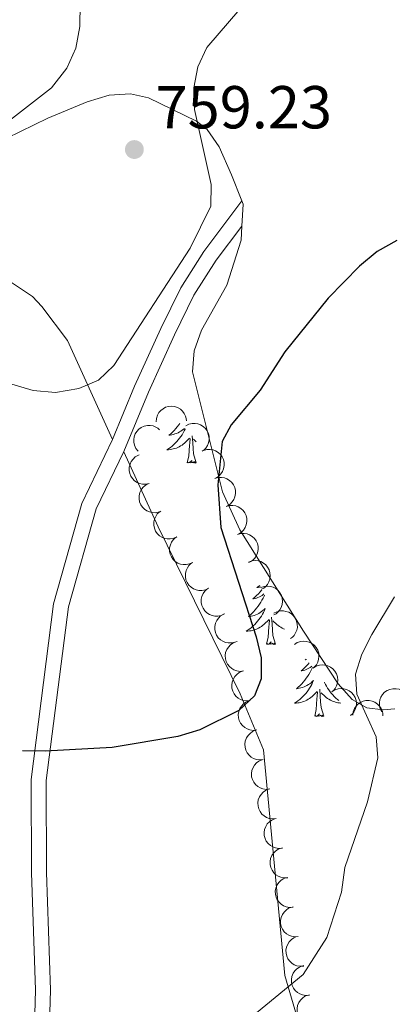
# Model space of a CAD drawing. Units: metres. Extents: x 637932 to 642446, y 701851 to 704910.
# Drawn here: x 640020 to 640082, y 703688 to 703851 of the extents above; entities that cross this region are included whole.
import ezdxf

# ---------------------------------------------------------------- set-up
doc = ezdxf.new("R2010")
doc.units = ezdxf.units.M
doc.header["$MEASUREMENT"] = 0
doc.linetypes.add('DGN Style 3', pattern=[78.66384400000003, 56.18846000000001, -22.47538400000001])
for name, color, linetype, lineweight in [('Carátula', 7, 'Continuous', 5), ('Elementos auxiliares', 7, 'Continuous', 5), ('Entidades rústicas y varios', 7, 'Continuous', 5), ('Relieve y altimetría', 7, 'Continuous', 5), ('Textos de rotulación', 7, 'Continuous', 5), ('Viales y ferrocarril', 7, 'Continuous', 5)]:
    doc.layers.add(name, color=color, linetype=linetype, lineweight=lineweight)
doc.styles.add('Style-arial', font='arial.shx', dxfattribs={"bigfont": 'arialbig.shx'})

# ---------------------------------------------------------------- blocks, each defined once
blk = doc.blocks.new('5PATER_56')
at = {"layer": 'Relieve y altimetría', "linetype": 'Continuous', "lineweight": 0}
h = blk.add_hatch(color=250, dxfattribs=at)
edge = h.paths.add_edge_path(flags=16)
edge.add_ellipse((1.001171767711639e-08, 1.001171767711639e-08), major_axis=(-1.095731442945028, -1.110710700472635), ratio=0.9994222409660317, start_angle=0, end_angle=360)

msp = doc.modelspace()

# ---------------------------------------------------------------- linework, layer by layer
at = {"layer": 'Carátula', "color": 7, "linetype": 'Continuous', "lineweight": 0}
msp.add_3dface([(637992.3049999999, 701851.0900000001), (642446.395, 701940.8319999999), (642386.567, 704910.24), (637932.4770000001, 704820.4979999999)], dxfattribs=at)
at = {"layer": 'Elementos auxiliares', "color": 250, "linetype": 'Continuous', "lineweight": 0}
msp.add_3dface([(638855.8700000001, 702262.4199999999, 598.912), (638809.8200000002, 704575.75, 771.217), (642234.8, 704644.76, 794.84), (642281.98, 702331.4500000001, 682.178)], dxfattribs=at)
at = {"layer": 'Entidades rústicas y varios', "color": 92, "linetype": 'Continuous', "lineweight": 0, "extrusion": (0.3117207852839615, -0.05816852762896151, 0.9483915723030384), "elevation": 159291.7149002854, "flags": 128}
msp.add_lwpolyline([(809288.9794758629, -474041.0370203461), (809288.4689678742, -474041.3712980651), (809284.8630113554, -474041.8727146435)], dxfattribs=at)
at = {"layer": 'Entidades rústicas y varios', "color": 92, "linetype": 'Continuous', "lineweight": 0, "flags": 128}
for points, elevation in [([(640042.6391356445, 703784.5225496935), (640042.6783993312, 703785.0832816821), (640042.8608913608, 703785.64005871), (640043.1008021268, 703786.0582731578), (640043.395194001, 703786.3928556207), (640043.7758961688, 703786.7059663993), (640044.2110794444, 703786.9354451927), (640044.6819846951, 703787.074126462), (640045.1830209197, 703787.1103059044), (640045.687299307, 703787.0545424931), (640046.1687415885, 703786.8944094873), (640046.642008645, 703786.6114120611), (640046.9861430551, 703786.2873383696), (640047.2866847995, 703785.894185524), (640047.5107727324, 703785.455810287), (640047.6023688291, 703785.0858083883), (640047.6360298769, 703784.698754214)], 755.2380000000002), ([(640039.6497556046, 703779.6995933308), (640039.3003681354, 703780.139923203), (640039.0593558836, 703780.6739804044), (640038.9542181512, 703781.1445189867), (640038.9457213632, 703781.590097043), (640039.0154124394, 703782.0780679991), (640039.18174446, 703782.5410784298), (640039.4357077521, 703782.9611818652), (640039.7810737123, 703783.3259675603), (640040.1908727667, 703783.6250845694), (640040.654243615, 703783.8317647739), (640041.1944861532, 703783.9422511982), (640041.667142217, 703783.9352873417), (640042.1542382189, 703783.8479261084), (640042.6154238834, 703783.6756007391), (640042.932690579, 703783.4643352809), (640043.2187059516, 703783.2013919284)], 754.9080416655886), ([(640047.5359807009, 703783.8806230467), (640048.0362689691, 703784.1368917505), (640048.607215772, 703784.2685114609), (640049.0892355447, 703784.2793483775), (640049.527830593, 703784.2003143128), (640049.9926651174, 703784.036297956), (640050.4140749172, 703783.7824106177), (640050.7762284328, 703783.4510059084), (640051.0662163517, 703783.0408190526), (640051.2791766583, 703782.5803256673), (640051.3909904326, 703782.085424738), (640051.3934051401, 703781.5340052797), (640051.2939012614, 703781.0718892463), (640051.1127292933, 703780.6113773378), (640050.8533227297, 703780.1929320191), (640050.5839505887, 703779.9232472038), (640050.2700312068, 703779.694339751)], 754.9313712358668), ([(640041.4997025453, 703774.343678949), (640040.9523209928, 703774.2158687937), (640040.3664885848, 703774.226085925), (640039.8961294561, 703774.3320235963), (640039.4896210686, 703774.5146788196), (640039.0781817897, 703774.7861382456), (640038.7305932519, 703775.1343152239), (640038.4592334689, 703775.5433972673), (640038.2769349059, 703776.01149286), (640038.1815359866, 703776.5097952746), (640038.1926000429, 703777.0170494877), (640038.3234770505, 703777.5527177235), (640038.5316782668, 703777.9771049328), (640038.818740784, 703778.3802049344), (640039.1715572888, 703778.7235833901), (640039.4981043686, 703778.9202004159), (640039.8580274666, 703779.0664856287)], 754.5077472767293), ([(640050.4506816401, 703779.8046093609), (640050.9911062792, 703779.9592159896), (640051.5767312034, 703779.9778559525), (640052.0517359076, 703779.8952059012), (640052.4667446655, 703779.7327875199), (640052.8910507979, 703779.4819154288), (640053.2553609841, 703779.1512750073), (640053.546533662, 703778.7560501073), (640053.7516587977, 703778.2974981158), (640053.8714769867, 703777.8044972522), (640053.885402087, 703777.2973135167), (640053.7810585801, 703776.7558509764), (640053.5940054925, 703776.3217272699), (640053.3271386327, 703775.9049820493), (640052.9916570194, 703775.5446484019), (640052.6751868597, 703775.3321916114), (640052.322902969, 703775.1683622478)], 754.5727730492201), ([(640052.3217579041, 703775.1711978115), (640052.8621825433, 703775.3258044402), (640053.4478074673, 703775.344444403), (640053.9228121716, 703775.2617943515), (640054.3378209295, 703775.0993759705), (640054.7621270618, 703774.8485038792), (640055.126437248, 703774.5178634578), (640055.4176099258, 703774.1226385576), (640055.6227350617, 703773.6640865664), (640055.7425532506, 703773.1710857027), (640055.7564783508, 703772.663901967), (640055.6521348441, 703772.1224394266), (640055.4650817566, 703771.6883157203), (640055.1982148965, 703771.2715704998), (640054.8627332833, 703770.9112368525), (640054.5462631236, 703770.6987800618), (640054.1939792328, 703770.5349506983)], 754.3979273303647), ([(640043.1383189589, 703769.629671504), (640042.5909374063, 703769.5018613491), (640042.0051049985, 703769.5120784803), (640041.5347458698, 703769.6180161512), (640041.1282374822, 703769.8006713749), (640040.7167982033, 703770.0721308008), (640040.3692096653, 703770.4203077791), (640040.0978498824, 703770.8293898226), (640039.9155513197, 703771.2974854152), (640039.8201524001, 703771.7957878297), (640039.8312164565, 703772.3030420428), (640039.9620934641, 703772.8387102785), (640040.1702946804, 703773.2630974879), (640040.4573571977, 703773.6661974895), (640040.8101737024, 703774.0095759451), (640041.1367207823, 703774.206192971), (640041.4966438801, 703774.3524781839)], 754.2026734169291), ([(640054.192834168, 703770.5377862619), (640054.733258807, 703770.6923928906), (640055.318883731, 703770.7110328536), (640055.7938884355, 703770.628382802), (640056.2088971934, 703770.4659644207), (640056.6332033258, 703770.2150923295), (640056.9975135119, 703769.8844519081), (640057.2886861896, 703769.4892270081), (640057.4938113256, 703769.0306750166), (640057.6136295146, 703768.537674153), (640057.6275546149, 703768.0304904175), (640057.523211108, 703767.4890278772), (640057.3361580202, 703767.0549041708), (640057.0692911606, 703766.63815895), (640056.7338095473, 703766.2778253029), (640056.4173393873, 703766.0653685122), (640056.0650554969, 703765.9015391485)], 754.2230816115098), ([(640046.0498848443, 703765.516125263), (640045.5427190998, 703765.2737517753), (640044.9683594636, 703765.1579285975), (640044.4862241686, 703765.1603897), (640044.0499756818, 703765.2514899631), (640043.5898414757, 703765.4282638652), (640043.1755940786, 703765.693676928), (640042.8227183206, 703766.0349436117), (640042.5441534859, 703766.4529721789), (640042.3439743959, 703766.919163751), (640042.2458523079, 703767.416960201), (640042.2586464293, 703767.9682365025), (640042.3708574185, 703768.4274324779), (640042.5646611901, 703768.8827725685), (640042.8355096198, 703769.2939043944), (640043.1122170852, 703769.5560574573), (640043.432330224, 703769.7762200753)], 753.949227227311), ([(640048.66439982, 703761.2609775007), (640048.1572340752, 703761.0186040129), (640047.5828744392, 703760.902780835), (640047.100739144, 703760.9052419377), (640046.6644906575, 703760.9963422008), (640046.2043564514, 703761.1731161032), (640045.7901090542, 703761.4385291655), (640045.4372332962, 703761.7797958492), (640045.1586684615, 703762.1978244164), (640044.9584893715, 703762.6640159886), (640044.8603672835, 703763.1618124386), (640044.873161405, 703763.7130887402), (640044.9853723941, 703764.1722847156), (640045.1791761655, 703764.6276248062), (640045.4500245953, 703765.0387566321), (640045.7267320609, 703765.3009096953), (640046.0468451997, 703765.5210723132)], 753.7083352101786), ([(640056.063910432, 703765.9043747123), (640056.6043350708, 703766.058981341), (640057.189959995, 703766.0776213037), (640057.6649646992, 703765.9949712526), (640058.0799734574, 703765.8325528713), (640058.5042795897, 703765.58168078), (640058.8685897759, 703765.2510403586), (640059.1597624536, 703764.8558154586), (640059.3648875894, 703764.3972634672), (640059.4847057783, 703763.9042626035), (640059.4986308787, 703763.397078868), (640059.3942873718, 703762.8556163276), (640059.2072342841, 703762.4214926213), (640058.9403674243, 703762.0047474006), (640058.6048858112, 703761.6444137533), (640058.2884156513, 703761.4319569627), (640057.9361317607, 703761.268127599)], 754.0482358926549), ([(640051.2789147955, 703757.0058297385), (640050.7717490508, 703756.7634562508), (640050.1973894148, 703756.647633073), (640049.7152541196, 703756.6500941752), (640049.279005633, 703756.7411944385), (640048.8188714269, 703756.9179683407), (640048.4046240298, 703757.1833814033), (640048.0517482718, 703757.5246480871), (640047.7731834371, 703757.9426766541), (640047.573004347, 703758.4088682262), (640047.4748822588, 703758.9066646765), (640047.4876763804, 703759.4579409778), (640047.5998873697, 703759.9171369534), (640047.7936911411, 703760.372477044), (640048.0645395708, 703760.7836088699), (640048.3412470361, 703761.0457619329), (640048.6613601751, 703761.2659245508)], 753.4674431930465), ([(640057.905767878, 703761.341478071), (640058.4351078246, 703761.5305844462), (640059.0183148299, 703761.5869190625), (640059.4976578654, 703761.5350465821), (640059.922269311, 703761.3997058258), (640060.361858121, 703761.176694216), (640060.7467153409, 703760.8702143305), (640061.0627483799, 703760.4945717233), (640061.296993013, 703760.050189341), (640061.4483275956, 703759.5659331132), (640061.4949029704, 703759.0607005088), (640061.4256641685, 703758.5136399651), (640061.2669715232, 703758.0683660111), (640061.0275112111, 703757.6352918153), (640060.7159439744, 703757.2540909405), (640060.4138205836, 703757.0216846007), (640060.0728246851, 703756.8354970687)], 753.2533779548572), ([(640059.9394716315, 703757.11277929), (640060.4688115781, 703757.3018856652), (640061.0520185833, 703757.3582202815), (640061.5313616188, 703757.306347801), (640061.9559730645, 703757.171007045), (640062.3955618744, 703756.947995435), (640062.7804190943, 703756.6415155495), (640063.0964521333, 703756.2658729423), (640063.3306967665, 703755.8214905598), (640063.482031349, 703755.337234332), (640063.5286067238, 703754.8320017278), (640063.459367922, 703754.2849411842), (640063.3006752766, 703753.8396672301), (640063.0612149646, 703753.4065930343), (640062.749647728, 703753.0253921594), (640062.4475243371, 703752.7929858197), (640062.1065284387, 703752.6067982877)], 751.5264860471082), ([(640053.8934297711, 703752.7506819762), (640053.3862640264, 703752.5083084884), (640052.8119043903, 703752.3924853106), (640052.3297690952, 703752.3949464131), (640051.8935206085, 703752.4860466761), (640051.4333864024, 703752.6628205783), (640051.0191390051, 703752.928233641), (640050.6662632474, 703753.2695003247), (640050.3876984126, 703753.6875288918), (640050.1875193226, 703754.1537204642), (640050.0893972344, 703754.6515169143), (640050.102191356, 703755.2027932156), (640050.2144023454, 703755.6619891911), (640050.4082061168, 703756.1173292815), (640050.6790545464, 703756.5284611075), (640050.9557620117, 703756.7906141705), (640051.2758751507, 703757.0107767885)], 753.2265511759136), ([(640055.6956523906, 703748.0980483134), (640055.1514837926, 703747.9571847725), (640054.5655745879, 703747.9533895424), (640054.0928166045, 703748.0480488754), (640053.6820564996, 703748.2209307316), (640053.2642432738, 703748.482473478), (640052.908427926, 703748.8222387474), (640052.6273630662, 703749.2247145784), (640052.4339227238, 703749.6883168691), (640052.3266348145, 703750.1841954375), (640052.3255653655, 703750.6915691716), (640052.4435951188, 703751.2302139781), (640052.6415881123, 703751.6594586921), (640052.9189289112, 703752.0693081537), (640053.2634330592, 703752.4210255716), (640053.585184908, 703752.6253953296), (640053.9415068517, 703752.7802458131)], 752.9928870590329), ([(640062.1018467161, 703752.8544720095), (640062.601316314, 703753.1123326711), (640063.1718410552, 703753.2457699962), (640063.6538238712, 703753.2581419364), (640064.0926683936, 703753.1805050567), (640064.5580228999, 703753.0179698804), (640064.9802391124, 703752.7654258842), (640065.3434462091, 703752.4351761986), (640065.6347389711, 703752.0259149411), (640065.8491647211, 703751.5661021011), (640065.9625540291, 703751.0715597726), (640065.9667248183, 703750.5201508006), (640065.868693135, 703750.0577202227), (640065.6889886684, 703749.5966336748), (640065.4309160339, 703749.1773643517), (640065.1624041188, 703748.90682304), (640064.8492153257, 703748.6769170159)], 750.0790705387269), ([(640057.0953676503, 703743.3158445146), (640056.5368513044, 703743.2524292851), (640055.9561639272, 703743.3305712712), (640055.5012791185, 703743.4903846341), (640055.1187176595, 703743.7189863181), (640054.7415655819, 703744.0363643423), (640054.4367368533, 703744.422530688), (640054.2146905782, 703744.8603430924), (640054.0879529609, 703745.3464334402), (640054.0510336149, 703745.8524405665), (640054.1208967231, 703746.3549825014), (640054.3130608965, 703746.8718404901), (640054.5691110101, 703747.2691949784), (640054.9010187886, 703747.6362531844), (640055.2913046678, 703747.936361802), (640055.6384649747, 703748.0937497665), (640056.0129340385, 703748.197272326)], 752.7733064641892), ([(640065.4883369545, 703747.7038957565), (640065.9633788898, 703748.0043906148), (640066.5200705585, 703748.1871428681), (640066.9991314085, 703748.241559795), (640067.4430793831, 703748.2025444686), (640067.9208503464, 703748.0812703704), (640068.363508434, 703747.8665640191), (640068.754169012, 703747.5692955158), (640069.0800902119, 703747.1870369368), (640069.3338528278, 703746.7477070095), (640069.489998007, 703746.2649566259), (640069.5423082036, 703745.7160186574), (640069.4850358004, 703745.2467936347), (640069.3462852836, 703744.7717749046), (640069.1258140609, 703744.331569623), (640068.8819548101, 703744.0386124318), (640068.59004064, 703743.782233577)], 748.8842784316768), ([(640068.5807145492, 703743.79402509), (640069.0557564844, 703744.0945199485), (640069.6124481529, 703744.2772722017), (640070.091509003, 703744.3316891284), (640070.5354569776, 703744.292673802), (640071.0132279408, 703744.1713997041), (640071.4558860285, 703743.9566933528), (640071.8465466064, 703743.6594248493), (640072.1724678064, 703743.27716627), (640072.4262304222, 703742.8378363431), (640072.5823756017, 703742.3550859594), (640072.6346857981, 703741.806147991), (640072.577413395, 703741.3369229683), (640072.4386628781, 703740.8619042379), (640072.2181916554, 703740.4216989565), (640071.9743324046, 703740.1287417652), (640071.6824182345, 703739.8723629105)], 748.4968352950309), ([(640058.177784712, 703738.434491338), (640057.6192683661, 703738.3710761085), (640057.0385809893, 703738.4492180946), (640056.5836961803, 703738.6090314575), (640056.2011347213, 703738.8376331413), (640055.8239826438, 703739.1550111657), (640055.5191539151, 703739.5411775112), (640055.29710764, 703739.9789899159), (640055.1703700225, 703740.4650802636), (640055.1334506768, 703740.9710873899), (640055.2033137849, 703741.4736293248), (640055.3954779584, 703741.9904873136), (640055.651528072, 703742.3878418016), (640055.9834358504, 703742.7549000077), (640056.3737217295, 703743.0550086256), (640056.7208820365, 703743.2123965899), (640057.0953511002, 703743.3159191492)], 752.7456574153084), ([(640071.6730921436, 703739.8841544236), (640072.1481340788, 703740.1846492817), (640072.7048257473, 703740.3674015352), (640073.1838865975, 703740.421818462), (640073.6278345721, 703740.3828031353), (640074.1056055352, 703740.2615290375), (640074.548263623, 703740.0468226862), (640074.9389242008, 703739.749554183), (640075.2648454008, 703739.3672956035), (640075.5186080167, 703738.9279656768), (640075.6747531961, 703738.445215293), (640075.7270633928, 703737.8962773245), (640075.6697909895, 703737.4270523016), (640075.5310404724, 703736.9520335714), (640075.3105692499, 703736.5118282901), (640075.066709999, 703736.2188710987), (640074.7747958289, 703735.9624922441)], 748.109392158385), ([(640079.9196023699, 703736.5429507622), (640079.6677085718, 703737.0454560006), (640079.5410755367, 703737.6175294877), (640079.5344447857, 703738.0996254669), (640079.6173027025, 703738.5375142263), (640079.7853686229, 703739.0008999687), (640080.0429232115, 703739.4200784917), (640080.3774751925, 703739.7793266256), (640080.7901766575, 703740.0657245144), (640081.2525106499, 703740.274658785), (640081.748368346, 703740.3821501589), (640082.2997878831, 703740.37975349), (640082.7610181273, 703740.2762213117), (640083.2199317316, 703740.091038149), (640083.6360977292, 703739.8279904111), (640083.9034219341, 703739.556275451), (640084.1295816412, 703739.2403707395)], 747.8469991662894), ([(640059.2602017738, 703733.5531381615), (640058.701685428, 703733.489722932), (640058.120998051, 703733.567864918), (640057.6661132423, 703733.7276782809), (640057.2835517831, 703733.9562799647), (640056.9063997054, 703734.2736579891), (640056.6015709769, 703734.6598243346), (640056.3795247019, 703735.0976367393), (640056.2527870843, 703735.5837270871), (640056.2158677385, 703736.0897342134), (640056.2857308467, 703736.592276148), (640056.47789502, 703737.109134137), (640056.7339451336, 703737.506488625), (640057.0658529121, 703737.8735468311), (640057.4561387913, 703738.173655449), (640057.8032990983, 703738.3310434131), (640058.177768162, 703738.4345659725)], 752.7180083664284), ([(640075.1101742059, 703735.9930371812), (640075.1831215103, 703736.5503886779), (640075.3987993291, 703737.0951703575), (640075.6634505929, 703737.4981842636), (640075.9774497016, 703737.8144382117), (640076.3763100295, 703738.1040637267), (640076.8245182016, 703738.3069292839), (640077.3029177568, 703738.4170115972), (640077.8052232584, 703738.4229641559), (640078.3052302877, 703738.3369454313), (640078.776159806, 703738.1481210722), (640079.23153276, 703737.8371472424), (640079.5555345531, 703737.4929451388), (640079.8318643252, 703737.082413341), (640080.0291566489, 703736.6313435137), (640080.0983133384, 703736.2564987428), (640080.1086135365, 703735.8681201829)], 747.8837906645762), ([(640060.3426188356, 703728.6717849849), (640059.7841024897, 703728.6083697554), (640059.2034151128, 703728.6865117415), (640058.7485303041, 703728.8463251044), (640058.365968845, 703729.0749267882), (640057.9888167672, 703729.3923048126), (640057.6839880388, 703729.7784711581), (640057.4619417638, 703730.2162835626), (640057.3352041461, 703730.7023739105), (640057.2982848003, 703731.2083810368), (640057.3681479085, 703731.7109229717), (640057.5603120818, 703732.2277809603), (640057.8163621954, 703732.6251354485), (640058.1482699739, 703732.9921936546), (640058.5385558531, 703733.2923022724), (640058.8857161602, 703733.4496902365), (640059.2601852238, 703733.5532127959)], 752.6903593175485), ([(640061.4250358975, 703723.7904318082), (640060.8665195515, 703723.7270165787), (640060.2858321746, 703723.8051585649), (640059.8309473658, 703723.9649719278), (640059.4483859066, 703724.1935736116), (640059.071233829, 703724.510951636), (640058.7664051007, 703724.8971179815), (640058.5443588257, 703725.3349303862), (640058.4176212079, 703725.8210207339), (640058.380701862, 703726.3270278601), (640058.4505649704, 703726.8295697949), (640058.6427291436, 703727.346427784), (640058.8987792572, 703727.7437822719), (640059.2306870358, 703728.110840478), (640059.620972915, 703728.4109490959), (640059.9681332218, 703728.5683370602), (640060.3426022856, 703728.6718596194)], 752.6627102686685), ([(640062.4596099246, 703718.9008983634), (640061.9004394924, 703718.8435361106), (640061.3206325276, 703718.9279629034), (640060.8675053299, 703719.0926937226), (640060.4874422816, 703719.3254254977), (640060.1137498284, 703719.6468698173), (640059.813121525, 703720.0363150934), (640059.5958301941, 703720.4765067876), (640059.474364826, 703720.9639413108), (640059.4429281786, 703721.4703186275), (640059.5182301903, 703721.972074402), (640059.7159811503, 703722.4868207552), (640059.9763199675, 703722.8813786723), (640060.312183863, 703723.244820475), (640060.705697308, 703723.5406843264), (640061.0545419112, 703723.6943029861), (640061.4301102564, 703723.7937636216)], 752.5540371819751), ([(640063.4879964822, 703714.0133233436), (640062.9288260501, 703713.9559610907), (640062.3490190853, 703714.0403878838), (640061.8958918874, 703714.2051187027), (640061.515828839, 703714.4378504779), (640061.1421363859, 703714.7592947974), (640060.8415080825, 703715.1487400734), (640060.6242167517, 703715.5889317677), (640060.5027513836, 703716.076366291), (640060.4713147362, 703716.5827436077), (640060.546616748, 703717.0844993823), (640060.7443677078, 703717.5992457352), (640061.0047065251, 703717.9938036525), (640061.3405704205, 703718.3572454551), (640061.7340838653, 703718.6531093067), (640062.0829284687, 703718.8067279663), (640062.4584968142, 703718.9061886019)], 752.3215903824791), ([(640064.391653348, 703709.1129138358), (640063.8309565339, 703709.0731510081), (640063.254088887, 703709.1757556769), (640062.8063618822, 703709.3546439914), (640062.4337997732, 703709.599203749), (640062.0703927733, 703709.9322320544), (640061.782150669, 703710.330931803), (640061.5787990134, 703710.7777341688), (640061.4727105326, 703711.2687448452), (640061.4572015621, 703711.7758599424), (640061.5482333138, 703712.2750016762), (640061.762061753, 703712.7832797973), (640062.0346703988, 703713.1694621069), (640062.3817890475, 703713.5221704051), (640062.7844052401, 703713.8055225739), (640063.1379048072, 703713.9481034491), (640063.5164130841, 703714.0357132915)], 751.9639710224126), ([(640065.2593509587, 703704.2325381257), (640064.6986541447, 703704.1927752979), (640064.1217864978, 703704.2953799667), (640063.674059493, 703704.4742682814), (640063.301497384, 703704.718828039), (640062.938090384, 703705.0518563447), (640062.6498482801, 703705.450556093), (640062.4464966243, 703705.8973584587), (640062.3404081437, 703706.3883691351), (640062.3248991731, 703706.8954842323), (640062.4159309247, 703707.394625966), (640062.6297593636, 703707.9029040873), (640062.9023680096, 703708.2890863972), (640063.2494866584, 703708.6417946952), (640063.6521028508, 703708.925146864), (640064.0056024182, 703709.0677277392), (640064.384110695, 703709.1553375815)], 751.3089643171056), ([(640066.1270485698, 703699.352162416), (640065.5663517554, 703699.3123995878), (640064.9894841088, 703699.4150042566), (640064.5417571041, 703699.5938925716), (640064.169194995, 703699.838452329), (640063.8057879948, 703700.1714806345), (640063.5175458909, 703700.570180383), (640063.314194235, 703701.0169827489), (640063.2081057545, 703701.5079934254), (640063.1925967839, 703702.0151085225), (640063.2836285355, 703702.5142502562), (640063.4974569746, 703703.0225283774), (640063.7700656205, 703703.408710687), (640064.1171842692, 703703.7614189852), (640064.519800462, 703704.044771154), (640064.873300029, 703704.1873520291), (640065.2518083057, 703704.2749618713)], 750.6539576117979), ([(640067.043263813, 703694.49153055), (640066.4830946834, 703694.4449199687), (640065.9050164501, 703694.5404686781), (640065.4551371674, 703694.7138732087), (640065.0796147817, 703694.9538626624), (640064.7121658924, 703695.2824259194), (640064.4190738997, 703695.6775740988), (640064.2102782901, 703696.121858516), (640064.0981984483, 703696.6115363276), (640064.0764945874, 703697.1184240787), (640064.1614209164, 703697.6186408005), (640064.3690231359, 703698.1294935858), (640064.6368929695, 703698.5189778632), (640064.9796762369, 703698.8759010085), (640065.3788003146, 703699.1641512829), (640065.7305314091, 703699.3110406531), (640066.1079409947, 703699.4032686563)], 749.9294617022202), ([(640067.9647369629, 703689.6525223518), (640067.4045678334, 703689.6059117704), (640066.8264895997, 703689.7014604798), (640066.3766103173, 703689.8748650107), (640066.0010879315, 703690.1148544641), (640065.6336390423, 703690.443417721), (640065.3405470497, 703690.8385659007), (640065.1317514398, 703691.2828503177), (640065.019671598, 703691.7725281294), (640064.9979677374, 703692.2794158806), (640065.0828940661, 703692.7796326021), (640065.2904962858, 703693.2904853878), (640065.5583661193, 703693.6799696651), (640065.9011493868, 703694.0368928101), (640066.3002734645, 703694.3251430846), (640066.6520045588, 703694.4720324551), (640067.0294141447, 703694.5642604581)], 749.0722062607211), ([(640068.8862101126, 703684.8135141535), (640068.3260409831, 703684.766903572), (640067.7479627496, 703684.8624522814), (640067.298083467, 703685.0358568124), (640066.9225610811, 703685.2758462657), (640066.5551121919, 703685.6044095228), (640066.2620201993, 703685.9995577023), (640066.0532245897, 703686.4438421195), (640065.9411447477, 703686.933519931), (640065.919440887, 703687.4404076822), (640066.0043672159, 703687.940624404), (640066.2119694354, 703688.4514771894), (640066.479839269, 703688.8409614668), (640066.8226225364, 703689.1978846118), (640067.2217466142, 703689.4861348863), (640067.5734777086, 703689.6330242568), (640067.9508872944, 703689.7252522598)], 748.2149508192216)]:
    msp.add_lwpolyline(points, dxfattribs=dict(at, elevation=elevation))
for points in [[(640047.439, 703783.368), (640047.4280000001, 703783.3430000001), (640047.273, 703783.0220000001), (640047.1040000002, 703782.7080000001), (640046.9210000001, 703782.4029999999), (640046.7239999999, 703782.1059999999), (640046.5140000001, 703781.8180000001), (640046.2910000001, 703781.54), (640046.0560000001, 703781.2720000001), (640045.8100000002, 703781.0140000001), (640045.5519999999, 703780.7690000001), (640045.2830000002, 703780.5349999999), (640045.0040000001, 703780.3130000001), (640044.7150000001, 703780.1040000002), (640044.425, 703779.913), (640044.69, 703779.922), (640044.953, 703779.9469999999), (640045.2150000001, 703779.9880000001), (640045.4739999999, 703780.0449999999), (640045.7290000002, 703780.1170000001), (640045.9790000002, 703780.2039999999), (640046.223, 703780.307), (640046.4610000001, 703780.423), (640046.6910000001, 703780.554), (640046.913, 703780.699), (640047.1259999999, 703780.8570000001), (640047.3289999999, 703781.027), (640048.1769999999, 703781.8260000001)], [(640046.5360000001, 703784.257), (640046.3770000001, 703784.0310000001), (640046.138, 703783.719), (640045.8870000001, 703783.4160000001), (640045.6229999999, 703783.1240000002), (640045.348, 703782.8430000001), (640045.061, 703782.5730000001), (640044.7640000001, 703782.315), (640044.9600000001, 703782.3400000001), (640045.2270000001, 703782.3870000001), (640045.49, 703782.4500000001), (640045.7490000001, 703782.5290000001), (640046.0040000001, 703782.6229999999), (640046.2520000001, 703782.7309999999), (640046.493, 703782.8540000002), (640046.7270000001, 703782.9920000001), (640046.9520000002, 703783.142), (640047.1680000002, 703783.3060000001), (640047.3470000002, 703783.459)], [(640047.7860000001, 703777.777), (640048.0310000001, 703778.895), (640048.1440000001, 703780.6370000001), (640048.192, 703781.0700000002), (640048.2550000001, 703781.7930000002)], [(640049.2560000002, 703777.777), (640048.8270000002, 703779.217), (640048.736, 703780.121), (640048.69, 703781.0700000002), (640048.588, 703782.2339999999)], [(640049.27, 703781.226), (640048.8230000001, 703781.6470000001)], [(640049.2560000002, 703777.777), (640049.0819999999, 703777.709), (640049.0630000001, 703777.9480000001), (640048.8729999999, 703777.726), (640048.7520000001, 703777.929), (640048.6310000002, 703777.821), (640048.361, 703777.767), (640048.557, 703778.1599999999), (640048.172, 703777.78), (640047.9839999999, 703777.726), (640047.9430000001, 703777.888), (640047.7860000001, 703777.777)], [(640059.7790000001, 703757.4469999999), (640059.5560000001, 703757.2779999999), (640059.2960000001, 703757.1000000001), (640059.4950000001, 703757.1229999999), (640059.6980000001, 703757.1610000001), (640059.8910000002, 703757.2139999999)], [(640060.5430000002, 703755.8589999999), (640060.48, 703755.7139999999), (640060.3090000001, 703755.3600000001), (640060.1240000001, 703755.013), (640059.9240000001, 703754.673), (640059.7120000002, 703754.342), (640059.4850000001, 703754.02), (640059.246, 703753.7080000001), (640058.9950000001, 703753.405), (640058.7309999999, 703753.1130000001), (640058.456, 703752.8319999999), (640058.169, 703752.5619999999), (640057.872, 703752.304), (640058.0680000001, 703752.3289999999), (640058.3350000001, 703752.3759999999), (640058.598, 703752.439), (640058.8570000001, 703752.5179999999), (640059.1120000001, 703752.6120000001), (640059.3600000001, 703752.7200000001), (640059.601, 703752.8430000001), (640059.8350000001, 703752.9809999999), (640060.0600000002, 703753.1310000002), (640060.2760000001, 703753.2949999999), (640060.4820000001, 703753.4709999999), (640060.6769999999, 703753.659), (640060.5360000001, 703753.3319999999), (640060.3810000002, 703753.0109999999), (640060.2120000002, 703752.6969999999), (640060.0290000001, 703752.392), (640059.8319999999, 703752.0950000001), (640059.622, 703751.807), (640059.399, 703751.5290000001), (640059.1640000001, 703751.2609999999), (640058.9180000002, 703751.003), (640058.6599999999, 703750.7579999999), (640058.3910000002, 703750.524), (640058.1120000001, 703750.3019999999), (640057.8230000001, 703750.0930000001), (640057.5330000002, 703749.902), (640057.798, 703749.9110000001), (640058.061, 703749.936), (640058.3230000001, 703749.9770000001), (640058.5819999999, 703750.034), (640058.8370000002, 703750.1059999999), (640059.0870000002, 703750.1930000001), (640059.331, 703750.2960000001), (640059.5689999999, 703750.412), (640059.7990000001, 703750.5430000002), (640060.021, 703750.6880000001), (640060.2339999999, 703750.8459999999), (640060.4369999999, 703751.0160000002), (640061.2849999999, 703751.815)], [(640060.1130000001, 703756.753), (640060.071, 703756.7000000001), (640059.8030000001, 703756.3840000001), (640059.523, 703756.0789999999), (640059.2309999999, 703755.7849999999), (640058.9280000001, 703755.5020000001), (640058.615, 703755.2309999999), (640058.7390000002, 703755.2540000001), (640058.9850000001, 703755.3119999999), (640059.2270000001, 703755.385), (640059.463, 703755.473), (640059.6939999999, 703755.5760000001), (640059.9169999999, 703755.6939999999), (640060.1329999999, 703755.8250000001), (640060.3400000001, 703755.9700000001), (640060.4480000001, 703756.0560000001)], [(640060.8940000001, 703747.7660000002), (640061.1390000001, 703748.8840000001), (640061.2520000001, 703750.6259999999), (640061.3, 703751.0590000001), (640061.3630000001, 703751.7820000001)], [(640062.3640000002, 703747.7660000002), (640061.9350000002, 703749.206), (640061.844, 703750.1100000001), (640061.798, 703751.0590000001), (640061.696, 703752.223)], [(640063.8189999999, 703750.244), (640063.6950000002, 703750.2960000001), (640063.4569999999, 703750.412), (640063.2270000001, 703750.5430000002), (640063.0050000001, 703750.6880000001), (640062.7919999999, 703750.8459999999), (640062.5889999999, 703751.0160000002), (640061.9310000001, 703751.6359999999)], [(640062.3640000002, 703747.7660000002), (640062.19, 703747.6980000001), (640062.1710000001, 703747.9369999999), (640061.9809999999, 703747.7150000001), (640061.8600000001, 703747.9180000002), (640061.7390000002, 703747.8100000002), (640061.469, 703747.7560000002), (640061.665, 703748.149), (640061.28, 703747.7690000001), (640061.092, 703747.7150000001), (640061.051, 703747.8770000001), (640060.8940000001, 703747.7660000002)], [(640067.912, 703744.6400000001), (640067.763, 703744.4650000001), (640067.483, 703744.1599999999), (640067.1910000001, 703743.8659999999), (640066.888, 703743.5830000001), (640066.5750000001, 703743.3119999999), (640066.699, 703743.3350000001), (640066.9450000002, 703743.3929999999), (640067.1869999999, 703743.466), (640067.423, 703743.554), (640067.6540000001, 703743.6570000001), (640067.8770000001, 703743.7749999999), (640068.0930000001, 703743.9060000001), (640068.3, 703744.051), (640068.348, 703744.0889999999)], [(640067.4040000001, 703745.2820000001), (640067.2560000002, 703745.1810000001), (640067.4550000001, 703745.2039999999), (640067.4639999999, 703745.206)], [(640068.4890000002, 703743.909), (640068.44, 703743.7949999999), (640068.2690000001, 703743.4410000001), (640068.084, 703743.094), (640067.8840000001, 703742.7540000001), (640067.672, 703742.423), (640067.4450000002, 703742.101), (640067.206, 703741.7890000001), (640066.9550000001, 703741.486), (640066.6910000001, 703741.1939999999), (640066.4160000001, 703740.913), (640066.1290000001, 703740.6429999999), (640065.8319999999, 703740.385), (640066.0279999999, 703740.4099999999), (640066.2949999999, 703740.4569999999), (640066.5580000001, 703740.52), (640066.817, 703740.5989999999), (640067.0719999999, 703740.6930000001), (640067.3200000002, 703740.801), (640067.561, 703740.9240000001), (640067.7949999999, 703741.0619999999), (640068.02, 703741.2120000002), (640068.236, 703741.3759999999), (640068.442, 703741.5519999999), (640068.6370000001, 703741.74), (640068.496, 703741.413), (640068.341, 703741.092), (640068.172, 703740.7779999999), (640067.9890000002, 703740.473), (640067.7919999999, 703740.176), (640067.5819999999, 703739.888), (640067.3589999999, 703739.6100000001), (640067.1240000001, 703739.342), (640066.878, 703739.084), (640066.6200000001, 703738.8389999999), (640066.351, 703738.605), (640066.0719999999, 703738.3829999999), (640065.7830000002, 703738.1740000001), (640065.493, 703737.983), (640065.7579999999, 703737.9920000001), (640066.021, 703738.017), (640066.2830000002, 703738.0580000001), (640066.5419999999, 703738.115), (640066.797, 703738.1869999999), (640067.047, 703738.274), (640067.2910000001, 703738.3770000001), (640067.5290000001, 703738.493), (640067.7590000001, 703738.6240000002), (640067.9809999999, 703738.7690000001), (640068.1939999999, 703738.9269999999), (640068.3970000001, 703739.0970000002), (640069.2450000001, 703739.896)], [(640070.4330000001, 703741.4520000002), (640070.4500000001, 703741.413), (640070.605, 703741.092), (640070.774, 703740.7779999999), (640070.9569999999, 703740.473), (640071.1540000001, 703740.176), (640071.3640000002, 703739.888), (640071.5870000002, 703739.6100000001), (640071.8219999999, 703739.342), (640072.0680000001, 703739.084), (640072.3260000001, 703738.8389999999), (640072.5950000001, 703738.605), (640072.8370000002, 703738.412)], [(640068.8540000002, 703735.8470000002), (640069.0989999999, 703736.9650000001), (640069.2120000002, 703738.7069999999), (640069.26, 703739.1400000001), (640069.3230000001, 703739.8630000001)], [(640070.324, 703735.8470000002), (640069.895, 703737.287), (640069.804, 703738.1910000001), (640069.7579999999, 703739.1400000001), (640069.6560000001, 703740.304)], [(640073.1680000002, 703737.994), (640072.925, 703738.017), (640072.663, 703738.0580000001), (640072.4040000001, 703738.115), (640072.149, 703738.1869999999), (640071.899, 703738.274), (640071.655, 703738.3770000001), (640071.4169999999, 703738.493), (640071.1869999999, 703738.6240000002), (640070.9650000001, 703738.7690000001), (640070.7520000001, 703738.9269999999), (640070.5490000001, 703739.0970000002), (640069.8910000002, 703739.717)], [(640070.324, 703735.8470000002), (640070.1499999999, 703735.7790000001), (640070.1310000002, 703736.0179999999), (640069.9410000001, 703735.7960000001), (640069.8200000002, 703735.9990000002), (640069.699, 703735.8910000002), (640069.429, 703735.8370000002), (640069.625, 703736.23), (640069.24, 703735.8500000001), (640069.0519999999, 703735.7960000001), (640069.0109999999, 703735.9580000001), (640068.8540000002, 703735.8470000002)]]:
    msp.add_lwpolyline(points, dxfattribs=at)
at = {"layer": 'Entidades rústicas y varios', "color": 92, "linetype": 'Continuous', "lineweight": 0}
for points in [[(640017.949, 703831.449, 755.847), (640024.7509999999, 703834.788, 756.157), (640031.243, 703837.456, 755.9450000000002), (640034.9029999999, 703838.5800000001, 755.746), (640038.399, 703838.8250000001, 755.6120000000001), (640041.382, 703838.1570000001, 755.336), (640049.2910000001, 703834.298, 753.676), (640051.0850000001, 703832.9029999999, 753.284), (640053.0770000002, 703830.0410000001, 752.8870000000002), (640055.1059999999, 703825.4269999999, 752.566), (640056.7779999999, 703821.1159999999, 751.7480000000002)], [(640056.8019999999, 703816.9240000001, 751.4830000000002), (640056.6799999999, 703814.6130000001, 751.383), (640054.3160000001, 703807.132, 751.5400000000001), (640050.1229999999, 703799.719, 751.437), (640048.932, 703796.28, 751.366), (640048.672, 703792.811, 751.2610000000001), (640053.5889999999, 703772.929, 750.0010000000001), (640056.439, 703766.6799999999, 748.903), (640067.0020000001, 703749.9240000001, 745.5890000000002), (640072.703, 703741.1640000001, 744.871), (640075.034, 703738.584, 744.3910000000001), (640077.44, 703737.199, 744.0500000000002), (640080.119, 703736.868, 744.0500000000002), (640082.064, 703737.0290000001, 743.845)], [(640018.0950000001, 703808.0410000001, 756.4400000000002), (640022.2139999999, 703805.273, 756.178), (640023.74, 703803.6170000001, 756.0310000000002), (640027.9850000001, 703798.003, 756.0500000000002), (640035.4439999999, 703781.6030000001, 754.258)], [(640037.3119999999, 703779.6140000002, 754.263), (640037.3200000002, 703779.5959999999, 754.26), (640042.9610000001, 703767.1510000002, 752.2800000000001), (640056.513, 703739.521, 749.321), (640060.4029999999, 703730.277, 748.9210000000002), (640063.9110000001, 703692.9500000001, 745.234), (640065.817, 703686.369, 743.827)]]:
    msp.add_polyline3d(points, dxfattribs=at)
at = {"layer": 'Relieve y altimetría', "color": 30, "linetype": 'Continuous', "lineweight": 0, "flags": 128}
for points, elevation in [([(640006.726, 703825.3450000001), (640025.3459999999, 703839.8260000001), (640027.878, 703843.0549999999), (640029.355, 703846.3840000001), (640030.037, 703849.9520000002), (640030.2250000001, 703861.3400000001)], 755), ([(640056.4909999999, 703852.8400000001), (640051, 703846.4920000001), (640049.547, 703843.301), (640048.8589999999, 703839.8219999999), (640048.986, 703836.2200000001), (640051.753, 703823.7919999999), (640051.6499999999, 703820.24), (640048.273, 703813.27), (640035.648, 703793.8840000001), (640033.0930000001, 703791.4430000001), (640029.8500000001, 703790.0330000002), (640025.9909999999, 703789.392), (640022.3080000001, 703789.7290000002), (640011.55, 703792.9340000001)], 755), ([(640049.3840000001, 703678.649), (640066.9310000001, 703693.0730000001), (640070.8289999999, 703699.2250000001), (640073.2820000001, 703706.7350000001), (640073.7860000001, 703710.7779999999), (640077.5349999999, 703721.663), (640079.2890000001, 703728.942), (640079.0140000001, 703732.4310000001), (640075.8219999999, 703739.4809999999), (640075.5930000001, 703742.7590000001), (640076.6229999999, 703746.1030000001), (640078.246, 703749.3330000001), (640082.044, 703755.564)], 745)]:
    msp.add_lwpolyline(points, dxfattribs=dict(at, elevation=elevation))
at = {"layer": 'Relieve y altimetría', "color": 30, "linetype": 'Continuous', "lineweight": 30, "elevation": 750, "flags": 128}
msp.add_lwpolyline([(640082.388, 703814.5419999999), (640079.1570000001, 703812.7370000001), (640076.2080000001, 703810.2849999999), (640071.078, 703804.9720000002), (640063.9269999999, 703796.132), (640059.8270000002, 703789.797), (640055.048, 703784.034), (640053.5349999999, 703781.2779999999), (640052.8470000002, 703774.1140000002), (640053.3200000002, 703767.0290000001), (640059.189, 703748.956), (640060.0120000001, 703745.5050000001), (640059.9780000001, 703742.0050000001), (640058.878, 703739.213), (640056.3230000001, 703736.7720000001), (640049.8489999999, 703733.557), (640046.2339999999, 703732.4839999999), (640035.3520000001, 703730.6290000001), (640024.2849999999, 703730.0390000001), (640020.584, 703730.0950000001)], dxfattribs=at)
at = {"layer": 'Viales y ferrocarril', "color": 250, "linetype": 'Continuous', "lineweight": 0}
for points in [[(640056.7779999999, 703821.1159999999, 751.7480000000002), (640050.5220000001, 703812.7110000001, 752.64), (640046.7080000001, 703806.7050000001, 752.883), (640043.4010000001, 703800.0040000001, 753.051), (640039.091, 703790.4269999999, 753.995), (640035.4439999999, 703781.6030000001, 754.258)], [(640056.8019999999, 703816.9240000001, 751.4830000000002), (640052.5770000002, 703811.2820000001, 752.64), (640048.8910000002, 703805.4780000001, 752.883), (640045.662, 703798.9369999999, 753.051), (640041.3859999999, 703789.436, 753.995), (640037.3119999999, 703779.6140000002, 754.282)], [(640037.3119999999, 703779.6140000002, 754.282), (640032.7309999999, 703770.1140000002, 753.311), (640028.163, 703753.9240000001, 751.5250000000001), (640024.4700000001, 703725.2020000002, 749.595), (640024.5290000001, 703709.969, 749.4590000000002), (640025.209, 703690.5680000001, 747.9200000000001), (640024.1680000002, 703654.7120000002, 745.7750000000001), (640024.4870000001, 703645.885, 745.231), (640025.5249999999, 703637.3230000001, 744.518), (640026.5900000001, 703632.6390000001, 743.919), (640026.6040000002, 703632.5959999999, 743.9110000000002)]]:
    msp.add_polyline3d(points, dxfattribs=at)
at = {"layer": 'Viales y ferrocarril', "color": 250, "linetype": 'DGN Style 3', "lineweight": 0}
msp.add_polyline3d([(640035.4439999999, 703781.6030000001, 754.258), (640030.3840000001, 703771.003, 753.311), (640025.706, 703754.425, 751.5250000000001), (640021.969, 703725.3570000001, 749.595), (640022.03, 703709.9199999999, 749.4590000000002), (640022.7080000001, 703690.561, 747.9200000000001), (640021.6669999999, 703654.703, 745.7750000000001), (640021.9920000001, 703645.69, 745.231), (640023.0580000001, 703636.8940000001, 744.518), (640024.179, 703631.9680000001, 743.919), (640025.4780000001, 703628.0360000001, 743.205)], dxfattribs=at)

# ---------------------------------------------------------------- block references
at = {"layer": 'Relieve y altimetría', "color": 250, "linetype": 'Continuous', "lineweight": 0}
msp.add_blockref('5PATER_56', (640039.044, 703829.591, 759.2330000000002), dxfattribs=at)

# ---------------------------------------------------------------- texts
at = {"layer": 'Textos de rotulación', "color": 250, "linetype": 'Continuous', "lineweight": 0, "style": 'Style-arial'}
msp.add_text('759.23', height=7.000002000000001, dxfattribs=at).set_placement((640042.544, 703833.091, 759.2330000000002))

doc.saveas('drawing.dxf')
